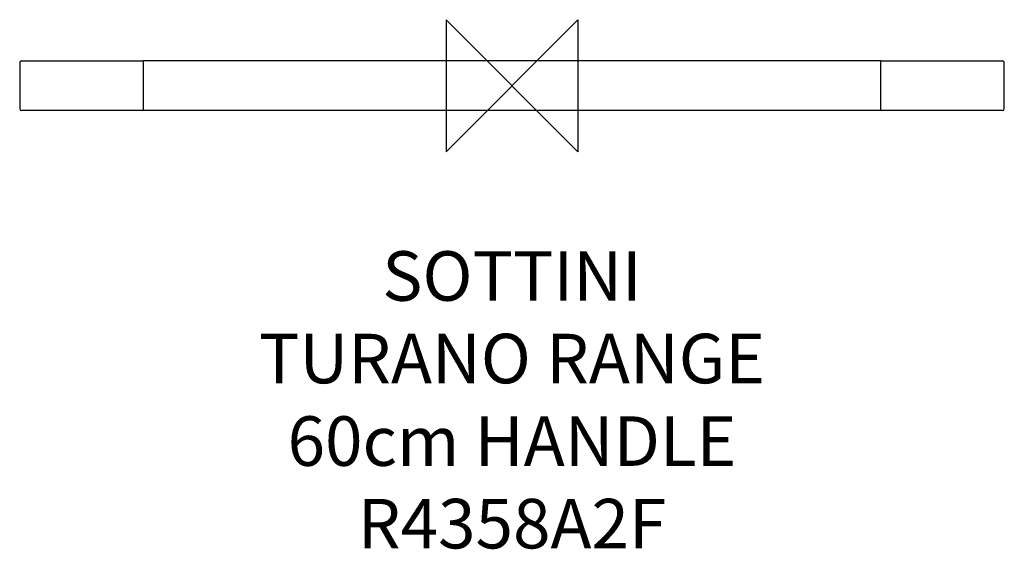
# Model space of a CAD drawing. Units: millimetres. Extents: x -298 to 298, y -281 to 40.
import ezdxf

# ---------------------------------------------------------------- set-up
doc = ezdxf.new("R2010")
doc.units = ezdxf.units.MM
doc.header["$LTSCALE"] = 32.67
for name, color, linetype in [('DETAIL', 2, 'CONTINUOUS'), ('ORIGIN', 6, 'CONTINUOUS'), ('Text', 7, 'CONTINUOUS')]:
    doc.layers.add(name, color=color, linetype=linetype)
doc.styles.add('Fastrack', font='simplex.shx')

# ---------------------------------------------------------------- blocks, each defined once
blk = doc.blocks.new('ORIGIN')
at = {"layer": 'ORIGIN'}
blk.add_lwpolyline([(-20, 20), (-20, -20), (20, 20), (20, -20)], close=True, dxfattribs=at)

msp = doc.modelspace()

# ---------------------------------------------------------------- linework, layer by layer
at = {"layer": 'DETAIL', "linetype": 'Continuous'}
for p, q in [((-298.5, 14), (-298.5, -14)), ((-297.5, 15), (-224, 15)), ((-223.5, -15), (-223.5, 15)), ((223.5, 15), (-223.5, 15)), ((223.5, 15), (223.5, -15)), ((224, 15), (297.5, 15)), ((298.5, -14), (298.5, 14)), ((-224, -15), (-297.5, -15)), ((223.5, -15), (-223.5, -15)), ((297.5, -15), (224, -15))]:
    msp.add_line(p, q, dxfattribs=at)
for centre, radius, start, end in [((-297.5, 14), 1, 90, 180), ((-224, 14.5), 0.5, 0, 90), ((224, 14.5), 0.5, 90, 180), ((297.5, 14), 1, 0, 90), ((-297.5, -14), 1, 180, 270), ((-224, -14.5), 0.5, 270, 0), ((224, -14.5), 0.5, 180, 270), ((297.5, -14), 1, 270, 0)]:
    msp.add_arc(centre, radius, start, end, dxfattribs=at)

# ---------------------------------------------------------------- block references
at = {"layer": 'ORIGIN', "xscale": -2, "yscale": 2, "zscale": 2}
msp.add_blockref('ORIGIN', (0, 0), dxfattribs=at)

# ---------------------------------------------------------------- texts
at = {"layer": 'Text', "insert": (0, -100.22), "char_height": 30, "width": 2237.2895, "attachment_point": 2, "style": 'Fastrack'}
msp.add_mtext('SOTTINI\\PTURANO RANGE\\P60cm HANDLE\\PR4358A2F', dxfattribs=at)

doc.saveas('drawing.dxf')
